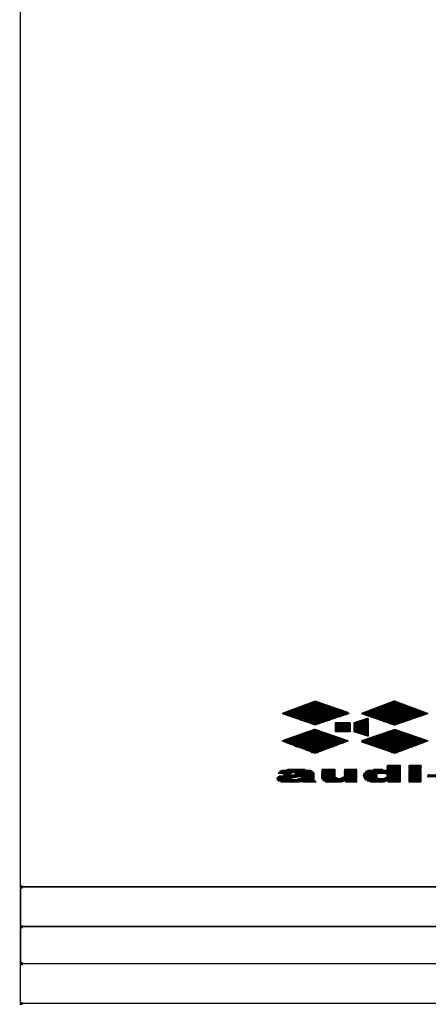
# Model space of a CAD drawing. Units: inches. Extents: x 1.71 to 5.25, y 0.13 to 9.32.
# Drawn here: x 1.71 to 2.14, y 0.13 to 1.17 of the extents above; entities that cross this region are included whole.
import ezdxf

# ---------------------------------------------------------------- set-up
doc = ezdxf.new("R2010")
doc.units = ezdxf.units.IN
doc.header["$MEASUREMENT"] = 0

msp = doc.modelspace()

# ---------------------------------------------------------------- linework, layer by layer
for p, q in [((1.71, 0.135), (1.71, 2.208)), ((1.709, 0.259), (1.712, 0.259)), ((1.709, 0.259), (1.712, 0.259)), ((1.709, 0.258), (1.712, 0.258)), ((1.709, 0.258), (1.712, 0.258)), ((1.709, 0.257), (1.712, 0.257)), ((1.709, 0.257), (1.712, 0.257)), ((5.25, 0.258), (1.71, 0.258)), ((1.71, 0.258), (1.71, 0.177)), ((1.71, 0.216), (1.71, 0.258)), ((1.71, 0.258), (5.25, 0.258)), ((1.709, 0.217), (1.712, 0.217)), ((1.709, 0.217), (1.712, 0.217)), ((1.709, 0.216), (1.712, 0.216)), ((1.709, 0.216), (1.712, 0.216)), ((1.709, 0.215), (1.712, 0.215)), ((1.709, 0.215), (1.712, 0.215)), ((1.71, 0.135), (1.71, 0.216)), ((1.71, 0.216), (5.25, 0.216)), ((5.25, 0.216), (1.71, 0.216)), ((1.709, 0.178), (1.712, 0.178)), ((1.709, 0.177), (1.712, 0.177)), ((1.71, 0.177), (5.25, 0.177)), ((1.709, 0.176), (1.712, 0.176)), ((1.709, 0.136), (1.712, 0.136)), ((1.709, 0.135), (1.712, 0.135)), ((1.709, 0.134), (1.712, 0.134)), ((5.25, 0.135), (1.71, 0.135))]:
    msp.add_line(p, q)
at = {"color": 1}
for p, q in [((2.021, 0.454), (1.986, 0.441)), ((2.021, 0.454), (1.986, 0.441)), ((1.999, 0.446), (2.002, 0.447)), ((2.002, 0.447), (2.04, 0.447)), ((2.005, 0.448), (2.008, 0.449)), ((2.038, 0.448), (2.005, 0.448)), ((2.008, 0.449), (2.035, 0.449)), ((2.01, 0.45), (2.013, 0.451)), ((2.032, 0.45), (2.01, 0.45)), ((2.013, 0.451), (2.029, 0.451)), ((2.016, 0.452), (2.018, 0.453)), ((2.027, 0.452), (2.016, 0.452)), ((2.018, 0.453), (2.024, 0.453)), ((2.056, 0.442), (2.021, 0.454)), ((2.057, 0.441), (2.021, 0.454)), ((2.029, 0.451), (2.027, 0.452)), ((2.035, 0.449), (2.032, 0.45)), ((2.04, 0.447), (2.038, 0.448)), ((2.105, 0.454), (2.07, 0.441)), ((2.104, 0.454), (2.07, 0.441)), ((2.083, 0.446), (2.086, 0.447)), ((2.086, 0.447), (2.123, 0.447)), ((2.088, 0.448), (2.091, 0.449)), ((2.121, 0.448), (2.088, 0.448)), ((2.091, 0.449), (2.118, 0.449)), ((2.094, 0.45), (2.096, 0.451)), ((2.115, 0.45), (2.094, 0.45)), ((2.096, 0.451), (2.112, 0.451)), ((2.099, 0.452), (2.101, 0.453)), ((2.11, 0.452), (2.099, 0.452)), ((2.101, 0.453), (2.107, 0.453)), ((2.105, 0.454), (2.104, 0.454)), ((2.104, 0.454), (2.105, 0.454)), ((2.14, 0.441), (2.104, 0.454)), ((2.104, 0.454), (2.105, 0.454)), ((2.14, 0.441), (2.104, 0.454)), ((2.14, 0.441), (2.105, 0.454)), ((2.105, 0.454), (2.14, 0.441)), ((2.112, 0.451), (2.11, 0.452)), ((2.118, 0.449), (2.115, 0.45)), ((2.123, 0.447), (2.121, 0.448)), ((1.986, 0.441), (2.021, 0.429)), ((1.986, 0.441), (2.057, 0.441)), ((1.986, 0.441), (2.057, 0.441)), ((2.057, 0.441), (1.986, 0.441)), ((1.986, 0.441), (2.057, 0.441)), ((2.057, 0.441), (1.986, 0.441)), ((1.986, 0.441), (2.015, 0.431)), ((2.027, 0.431), (1.986, 0.441)), ((1.986, 0.441), (2.057, 0.441)), ((2.027, 0.431), (1.986, 0.441)), ((1.989, 0.442), (1.991, 0.443)), ((2.054, 0.442), (1.989, 0.442)), ((1.99, 0.44), (2.054, 0.44)), ((1.991, 0.443), (2.051, 0.443)), ((1.994, 0.444), (1.997, 0.445)), ((2.049, 0.444), (1.994, 0.444)), ((2.051, 0.439), (1.994, 0.439)), ((1.994, 0.439), (1.998, 0.438)), ((1.996, 0.438), (2.023, 0.431)), ((1.997, 0.445), (2.046, 0.445)), ((1.998, 0.438), (2.048, 0.438)), ((2.043, 0.446), (1.999, 0.446)), ((2.045, 0.437), (2.002, 0.437)), ((2.002, 0.437), (2.006, 0.436)), ((2.021, 0.429), (2.056, 0.441)), ((2.057, 0.441), (2.027, 0.431)), ((2.046, 0.445), (2.043, 0.446)), ((2.048, 0.438), (2.045, 0.437)), ((2.051, 0.443), (2.049, 0.444)), ((2.054, 0.44), (2.051, 0.439)), ((2.07, 0.441), (2.104, 0.429)), ((2.07, 0.441), (2.14, 0.441)), ((2.07, 0.441), (2.104, 0.429)), ((2.105, 0.429), (2.07, 0.441)), ((2.07, 0.441), (2.14, 0.441)), ((2.105, 0.429), (2.07, 0.441)), ((2.073, 0.442), (2.075, 0.443)), ((2.137, 0.442), (2.073, 0.442)), ((2.073, 0.44), (2.137, 0.44)), ((2.075, 0.443), (2.134, 0.443)), ((2.134, 0.439), (2.076, 0.439)), ((2.076, 0.439), (2.079, 0.438)), ((2.078, 0.444), (2.08, 0.445)), ((2.132, 0.444), (2.078, 0.444)), ((2.079, 0.438), (2.131, 0.438)), ((2.08, 0.445), (2.129, 0.445)), ((2.128, 0.437), (2.082, 0.437)), ((2.082, 0.437), (2.085, 0.436)), ((2.126, 0.446), (2.083, 0.446)), ((2.105, 0.429), (2.14, 0.441)), ((2.14, 0.441), (2.105, 0.429)), ((2.129, 0.445), (2.126, 0.446)), ((2.131, 0.438), (2.128, 0.437)), ((2.134, 0.443), (2.132, 0.444)), ((2.137, 0.44), (2.134, 0.439)), ((2.019, 0.431), (2.005, 0.434)), ((2.006, 0.436), (2.042, 0.436)), ((2.039, 0.435), (2.011, 0.435)), ((2.011, 0.435), (2.015, 0.434)), ((2.015, 0.434), (2.036, 0.434)), ((2.015, 0.431), (2.027, 0.431)), ((2.021, 0.429), (2.015, 0.431)), ((2.015, 0.431), (2.027, 0.431)), ((2.018, 0.43), (2.024, 0.43)), ((2.033, 0.433), (2.019, 0.433)), ((2.019, 0.433), (2.023, 0.432)), ((2.023, 0.431), (2.019, 0.431)), ((2.027, 0.431), (2.021, 0.429)), ((2.023, 0.432), (2.03, 0.432)), ((2.036, 0.434), (2.033, 0.433)), ((2.042, 0.436), (2.039, 0.435)), ((2.042, 0.431), (2.042, 0.422)), ((2.058, 0.431), (2.042, 0.431)), ((2.042, 0.431), (2.042, 0.422)), ((2.058, 0.422), (2.042, 0.431)), ((2.042, 0.431), (2.058, 0.431)), ((2.058, 0.422), (2.042, 0.431)), ((2.056, 0.422), (2.042, 0.43)), ((2.042, 0.43), (2.042, 0.429)), ((2.042, 0.429), (2.054, 0.422)), ((2.052, 0.422), (2.042, 0.428)), ((2.042, 0.428), (2.042, 0.427)), ((2.042, 0.427), (2.05, 0.422)), ((2.058, 0.423), (2.044, 0.431)), ((2.044, 0.431), (2.046, 0.431)), ((2.046, 0.431), (2.058, 0.424)), ((2.058, 0.425), (2.048, 0.431)), ((2.048, 0.431), (2.05, 0.431)), ((2.05, 0.431), (2.058, 0.427)), ((2.058, 0.428), (2.052, 0.431)), ((2.052, 0.431), (2.054, 0.431)), ((2.054, 0.431), (2.058, 0.429)), ((2.058, 0.43), (2.056, 0.431)), ((2.058, 0.422), (2.058, 0.431)), ((2.058, 0.431), (2.058, 0.422)), ((2.058, 0.429), (2.058, 0.43)), ((2.058, 0.427), (2.058, 0.428)), ((2.077, 0.436), (2.062, 0.431)), ((2.077, 0.436), (2.062, 0.431)), ((2.062, 0.431), (2.062, 0.422)), ((2.062, 0.431), (2.077, 0.431)), ((2.062, 0.431), (2.062, 0.422)), ((2.077, 0.422), (2.062, 0.431)), ((2.062, 0.431), (2.077, 0.431)), ((2.077, 0.422), (2.062, 0.431)), ((2.075, 0.422), (2.062, 0.43)), ((2.062, 0.43), (2.062, 0.429)), ((2.062, 0.429), (2.073, 0.422)), ((2.071, 0.422), (2.062, 0.428)), ((2.062, 0.428), (2.062, 0.427)), ((2.062, 0.427), (2.07, 0.422)), ((2.077, 0.423), (2.064, 0.431)), ((2.064, 0.431), (2.066, 0.431)), ((2.065, 0.431), (2.077, 0.435)), ((2.066, 0.431), (2.077, 0.424)), ((2.077, 0.434), (2.068, 0.431)), ((2.068, 0.431), (2.071, 0.431)), ((2.077, 0.425), (2.068, 0.431)), ((2.068, 0.431), (2.07, 0.431)), ((2.07, 0.431), (2.077, 0.427)), ((2.071, 0.431), (2.077, 0.433)), ((2.077, 0.428), (2.071, 0.431)), ((2.071, 0.431), (2.073, 0.431)), ((2.073, 0.431), (2.077, 0.429)), ((2.077, 0.432), (2.074, 0.431)), ((2.077, 0.43), (2.075, 0.431)), ((2.077, 0.417), (2.077, 0.436)), ((2.077, 0.431), (2.077, 0.436)), ((2.077, 0.435), (2.077, 0.434)), ((2.077, 0.433), (2.077, 0.432)), ((2.077, 0.431), (2.077, 0.422)), ((2.077, 0.429), (2.077, 0.43)), ((2.077, 0.427), (2.077, 0.428)), ((2.085, 0.436), (2.125, 0.436)), ((2.122, 0.435), (2.088, 0.435)), ((2.088, 0.435), (2.09, 0.434)), ((2.09, 0.434), (2.12, 0.434)), ((2.117, 0.433), (2.093, 0.433)), ((2.093, 0.433), (2.096, 0.432)), ((2.096, 0.432), (2.114, 0.432)), ((2.111, 0.431), (2.099, 0.431)), ((2.099, 0.431), (2.102, 0.43)), ((2.102, 0.43), (2.108, 0.43)), ((2.104, 0.429), (2.105, 0.429)), ((2.105, 0.429), (2.104, 0.429)), ((2.104, 0.429), (2.105, 0.429)), ((2.114, 0.432), (2.111, 0.431)), ((2.12, 0.434), (2.117, 0.433)), ((2.125, 0.436), (2.122, 0.435)), ((2.021, 0.424), (1.986, 0.412)), ((2.02, 0.424), (1.986, 0.412)), ((1.997, 0.416), (2, 0.417)), ((2.044, 0.416), (1.997, 0.416)), ((2, 0.417), (2.041, 0.417)), ((2.003, 0.418), (2.006, 0.419)), ((2.038, 0.418), (2.003, 0.418)), ((2.006, 0.419), (2.035, 0.419)), ((2.009, 0.42), (2.012, 0.421)), ((2.032, 0.42), (2.009, 0.42)), ((2.012, 0.421), (2.029, 0.421)), ((2.014, 0.422), (2.017, 0.423)), ((2.026, 0.422), (2.014, 0.422)), ((2.017, 0.423), (2.023, 0.423)), ((2.021, 0.424), (2.02, 0.424)), ((2.02, 0.424), (2.021, 0.424)), ((2.056, 0.412), (2.02, 0.424)), ((2.02, 0.424), (2.021, 0.424)), ((2.056, 0.412), (2.02, 0.424)), ((2.056, 0.412), (2.021, 0.424)), ((2.021, 0.424), (2.056, 0.412)), ((2.029, 0.421), (2.026, 0.422)), ((2.035, 0.419), (2.032, 0.42)), ((2.041, 0.417), (2.038, 0.418)), ((2.048, 0.422), (2.042, 0.425)), ((2.042, 0.425), (2.042, 0.424)), ((2.042, 0.424), (2.046, 0.422)), ((2.044, 0.422), (2.042, 0.423)), ((2.042, 0.422), (2.058, 0.422)), ((2.042, 0.422), (2.058, 0.422)), ((2.046, 0.422), (2.044, 0.422)), ((2.047, 0.415), (2.044, 0.416)), ((2.05, 0.422), (2.048, 0.422)), ((2.054, 0.422), (2.052, 0.422)), ((2.058, 0.424), (2.058, 0.425)), ((2.068, 0.422), (2.062, 0.425)), ((2.062, 0.425), (2.062, 0.424)), ((2.062, 0.424), (2.066, 0.422)), ((2.064, 0.422), (2.062, 0.423)), ((2.062, 0.422), (2.077, 0.417)), ((2.062, 0.422), (2.077, 0.422)), ((2.077, 0.417), (2.062, 0.422)), ((2.062, 0.422), (2.077, 0.422)), ((2.066, 0.422), (2.064, 0.422)), ((2.065, 0.422), (2.077, 0.418)), ((2.077, 0.419), (2.068, 0.422)), ((2.068, 0.422), (2.071, 0.422)), ((2.07, 0.422), (2.068, 0.422)), ((2.105, 0.424), (2.07, 0.412)), ((2.099, 0.422), (2.07, 0.412)), ((2.071, 0.422), (2.077, 0.42)), ((2.073, 0.422), (2.071, 0.422)), ((2.077, 0.421), (2.074, 0.422)), ((2.077, 0.424), (2.077, 0.425)), ((2.077, 0.422), (2.077, 0.417)), ((2.077, 0.42), (2.077, 0.421)), ((2.077, 0.418), (2.077, 0.419)), ((2.082, 0.416), (2.084, 0.417)), ((2.124, 0.416), (2.082, 0.416)), ((2.084, 0.417), (2.119, 0.417)), ((2.087, 0.418), (2.09, 0.419)), ((2.115, 0.418), (2.087, 0.418)), ((2.09, 0.419), (2.111, 0.419)), ((2.093, 0.42), (2.096, 0.421)), ((2.107, 0.42), (2.093, 0.42)), ((2.096, 0.421), (2.103, 0.421)), ((2.105, 0.424), (2.099, 0.422)), ((2.099, 0.422), (2.11, 0.422)), ((2.14, 0.412), (2.099, 0.422)), ((2.099, 0.422), (2.11, 0.422)), ((2.14, 0.412), (2.099, 0.422)), ((2.102, 0.423), (2.108, 0.423)), ((2.103, 0.422), (2.13, 0.415)), ((2.14, 0.412), (2.105, 0.424)), ((2.11, 0.422), (2.105, 0.424)), ((2.12, 0.419), (2.106, 0.422)), ((2.111, 0.419), (2.107, 0.42)), ((2.11, 0.422), (2.14, 0.412)), ((2.119, 0.417), (2.115, 0.418)), ((2.13, 0.415), (2.12, 0.419)), ((2.128, 0.415), (2.124, 0.416)), ((1.986, 0.412), (2.021, 0.399)), ((1.986, 0.412), (2.056, 0.412)), ((1.986, 0.412), (2.021, 0.399)), ((2.021, 0.399), (1.986, 0.412)), ((1.986, 0.412), (2.056, 0.412)), ((2.021, 0.399), (1.986, 0.412)), ((1.989, 0.413), (2.053, 0.413)), ((2.053, 0.411), (1.989, 0.411)), ((1.989, 0.411), (1.991, 0.41)), ((1.991, 0.41), (2.051, 0.41)), ((1.992, 0.414), (1.995, 0.415)), ((2.05, 0.414), (1.992, 0.414)), ((2.048, 0.409), (1.994, 0.409)), ((1.994, 0.409), (1.997, 0.408)), ((1.995, 0.415), (2.047, 0.415)), ((1.997, 0.408), (2.045, 0.408)), ((2.043, 0.407), (1.999, 0.407)), ((1.999, 0.407), (2.002, 0.406)), ((2.002, 0.406), (2.04, 0.406)), ((2.021, 0.399), (2.056, 0.412)), ((2.056, 0.412), (2.021, 0.399)), ((2.04, 0.406), (2.037, 0.405)), ((2.045, 0.408), (2.043, 0.407)), ((2.051, 0.41), (2.048, 0.409)), ((2.053, 0.413), (2.05, 0.414)), ((2.07, 0.412), (2.14, 0.412)), ((2.105, 0.399), (2.07, 0.412)), ((2.07, 0.412), (2.14, 0.412)), ((2.07, 0.411), (2.105, 0.399)), ((2.073, 0.413), (2.136, 0.413)), ((2.137, 0.411), (2.073, 0.411)), ((2.073, 0.411), (2.075, 0.41)), ((2.075, 0.41), (2.135, 0.41)), ((2.076, 0.414), (2.079, 0.415)), ((2.132, 0.414), (2.076, 0.414)), ((2.132, 0.409), (2.078, 0.409)), ((2.078, 0.409), (2.081, 0.408)), ((2.079, 0.415), (2.128, 0.415)), ((2.081, 0.408), (2.129, 0.408)), ((2.127, 0.407), (2.083, 0.407)), ((2.083, 0.407), (2.086, 0.406)), ((2.086, 0.406), (2.124, 0.406)), ((2.105, 0.399), (2.14, 0.412)), ((2.14, 0.412), (2.105, 0.399)), ((2.124, 0.406), (2.121, 0.405)), ((2.129, 0.408), (2.127, 0.407)), ((2.136, 0.413), (2.132, 0.414)), ((2.135, 0.41), (2.132, 0.409)), ((2.037, 0.405), (2.005, 0.405)), ((2.005, 0.405), (2.008, 0.404)), ((2.008, 0.404), (2.034, 0.404)), ((2.032, 0.403), (2.01, 0.403)), ((2.01, 0.403), (2.013, 0.402)), ((2.013, 0.402), (2.029, 0.402)), ((2.026, 0.401), (2.016, 0.401)), ((2.016, 0.401), (2.018, 0.4)), ((2.018, 0.4), (2.024, 0.4)), ((2.029, 0.402), (2.026, 0.401)), ((2.034, 0.404), (2.032, 0.403)), ((2.121, 0.405), (2.089, 0.405)), ((2.089, 0.405), (2.092, 0.404)), ((2.092, 0.404), (2.118, 0.404)), ((2.116, 0.403), (2.094, 0.403)), ((2.094, 0.403), (2.097, 0.402)), ((2.097, 0.402), (2.113, 0.402)), ((2.11, 0.401), (2.1, 0.401)), ((2.1, 0.401), (2.102, 0.4)), ((2.102, 0.4), (2.108, 0.4)), ((2.113, 0.402), (2.11, 0.401)), ((2.118, 0.404), (2.116, 0.403)), ((2.111, 0.386), (2.097, 0.386)), ((2.097, 0.386), (2.097, 0.38)), ((2.097, 0.384), (2.097, 0.385)), ((2.097, 0.385), (2.111, 0.385)), ((2.111, 0.369), (2.111, 0.386)), ((2.133, 0.386), (2.12, 0.386)), ((2.12, 0.386), (2.12, 0.383)), ((2.12, 0.385), (2.133, 0.385)), ((2.133, 0.383), (2.133, 0.386)), ((2.133, 0.385), (2.133, 0.384)), ((1.983, 0.379), (1.982, 0.378)), ((1.996, 0.378), (1.982, 0.378)), ((1.982, 0.378), (1.995, 0.377)), ((1.984, 0.38), (1.983, 0.379)), ((2.002, 0.379), (1.983, 0.379)), ((2.006, 0.378), (1.983, 0.379)), ((1.983, 0.379), (2.018, 0.379)), ((1.983, 0.379), (2.002, 0.379)), ((1.984, 0.375), (1.983, 0.375)), ((1.983, 0.375), (1.983, 0.374)), ((1.985, 0.38), (1.984, 0.38)), ((1.985, 0.375), (1.984, 0.375)), ((1.985, 0.38), (1.99, 0.381)), ((1.986, 0.381), (1.985, 0.38)), ((2.017, 0.38), (1.985, 0.38)), ((2.007, 0.375), (1.985, 0.375)), ((1.986, 0.375), (1.985, 0.375)), ((1.985, 0.375), (2.007, 0.375)), ((1.987, 0.381), (1.986, 0.381)), ((1.987, 0.375), (1.986, 0.375)), ((1.988, 0.381), (1.987, 0.381)), ((1.988, 0.376), (1.987, 0.375)), ((2.007, 0.374), (1.987, 0.375)), ((1.987, 0.375), (2.02, 0.375)), ((1.989, 0.381), (1.988, 0.381)), ((1.99, 0.376), (1.988, 0.376)), ((1.99, 0.381), (1.989, 0.381)), ((1.992, 0.382), (1.99, 0.381)), ((1.99, 0.381), (2.011, 0.381)), ((1.992, 0.376), (1.99, 0.376)), ((1.993, 0.382), (1.992, 0.382)), ((1.994, 0.376), (1.992, 0.376)), ((1.994, 0.382), (1.993, 0.382)), ((1.996, 0.382), (1.994, 0.382)), ((1.996, 0.376), (1.994, 0.376)), ((1.995, 0.377), (1.995, 0.378)), ((1.995, 0.378), (1.996, 0.378)), ((1.997, 0.382), (1.996, 0.382)), ((1.996, 0.378), (1.997, 0.379)), ((1.997, 0.376), (1.996, 0.376)), ((1.999, 0.382), (1.997, 0.382)), ((1.997, 0.379), (1.998, 0.379)), ((1.999, 0.376), (1.997, 0.376)), ((1.998, 0.379), (1.999, 0.379)), ((2, 0.382), (1.999, 0.382)), ((1.999, 0.379), (2, 0.379)), ((1.999, 0.376), (2.007, 0.377)), ((2, 0.377), (1.999, 0.376)), ((2.02, 0.376), (1.999, 0.376)), ((2.002, 0.382), (2, 0.382)), ((2, 0.379), (2.002, 0.379)), ((2.001, 0.377), (2, 0.377)), ((2.002, 0.377), (2.001, 0.377)), ((2.003, 0.382), (2.002, 0.382)), ((2.002, 0.379), (2.003, 0.379)), ((2.003, 0.377), (2.002, 0.377)), ((2.005, 0.382), (2.003, 0.382)), ((2.003, 0.379), (2.005, 0.379)), ((2.004, 0.377), (2.003, 0.377)), ((2.003, 0.374), (2.004, 0.375)), ((2.006, 0.377), (2.004, 0.377)), ((2.004, 0.375), (2.005, 0.375)), ((2.006, 0.382), (2.005, 0.382)), ((2.005, 0.379), (2.006, 0.379)), ((2.005, 0.375), (2.007, 0.375)), ((2.008, 0.382), (2.006, 0.382)), ((2.006, 0.379), (2.006, 0.378)), ((2.02, 0.378), (2.006, 0.378)), ((2.006, 0.378), (2.007, 0.378)), ((2.007, 0.377), (2.006, 0.377)), ((2.007, 0.378), (2.007, 0.377)), ((2.007, 0.377), (2.02, 0.377)), ((2.007, 0.375), (2.007, 0.374)), ((2.009, 0.382), (2.008, 0.382)), ((2.01, 0.382), (2.009, 0.382)), ((2.011, 0.381), (2.01, 0.382)), ((2.013, 0.381), (2.011, 0.381)), ((2.014, 0.381), (2.013, 0.381)), ((2.015, 0.381), (2.014, 0.381)), ((2.016, 0.381), (2.015, 0.381)), ((2.017, 0.38), (2.016, 0.381)), ((2.018, 0.379), (2.017, 0.38)), ((2.018, 0.38), (2.017, 0.38)), ((2.018, 0.379), (2.018, 0.38)), ((2.019, 0.379), (2.018, 0.379)), ((2.02, 0.378), (2.019, 0.379)), ((2.02, 0.377), (2.02, 0.378)), ((2.02, 0.377), (2.02, 0.378)), ((2.02, 0.372), (2.02, 0.377)), ((2.02, 0.375), (2.02, 0.376)), ((2.042, 0.382), (2.028, 0.382)), ((2.028, 0.382), (2.028, 0.373)), ((2.042, 0.381), (2.028, 0.381)), ((2.028, 0.379), (2.028, 0.38)), ((2.028, 0.38), (2.042, 0.38)), ((2.042, 0.379), (2.028, 0.379)), ((2.028, 0.377), (2.028, 0.378)), ((2.028, 0.378), (2.042, 0.378)), ((2.042, 0.377), (2.028, 0.377)), ((2.028, 0.375), (2.028, 0.376)), ((2.028, 0.376), (2.042, 0.376)), ((2.042, 0.375), (2.028, 0.375)), ((2.042, 0.375), (2.042, 0.382)), ((2.042, 0.38), (2.042, 0.381)), ((2.042, 0.378), (2.042, 0.379)), ((2.042, 0.376), (2.042, 0.377)), ((2.042, 0.374), (2.042, 0.375)), ((2.042, 0.374), (2.042, 0.375)), ((2.065, 0.382), (2.052, 0.382)), ((2.052, 0.382), (2.052, 0.375)), ((2.052, 0.38), (2.052, 0.381)), ((2.052, 0.381), (2.065, 0.381)), ((2.065, 0.38), (2.052, 0.38)), ((2.052, 0.378), (2.052, 0.379)), ((2.052, 0.379), (2.065, 0.379)), ((2.065, 0.378), (2.052, 0.378)), ((2.052, 0.376), (2.052, 0.377)), ((2.052, 0.377), (2.065, 0.377)), ((2.065, 0.376), (2.052, 0.376)), ((2.052, 0.374), (2.052, 0.375)), ((2.052, 0.375), (2.065, 0.375)), ((2.052, 0.375), (2.052, 0.374)), ((2.065, 0.369), (2.065, 0.382)), ((2.065, 0.379), (2.065, 0.38)), ((2.065, 0.377), (2.065, 0.378)), ((2.065, 0.375), (2.065, 0.376)), ((2.073, 0.378), (2.072, 0.377)), ((2.087, 0.377), (2.072, 0.377)), ((2.072, 0.377), (2.072, 0.376)), ((2.072, 0.375), (2.072, 0.376)), ((2.072, 0.376), (2.086, 0.376)), ((2.072, 0.376), (2.072, 0.375)), ((2.085, 0.375), (2.072, 0.375)), ((2.072, 0.375), (2.072, 0.374)), ((2.073, 0.378), (2.074, 0.379)), ((2.074, 0.379), (2.073, 0.378)), ((2.091, 0.378), (2.073, 0.378)), ((2.111, 0.378), (2.073, 0.378)), ((2.073, 0.378), (2.091, 0.378)), ((2.075, 0.38), (2.074, 0.379)), ((2.074, 0.379), (2.111, 0.379)), ((2.076, 0.38), (2.075, 0.38)), ((2.077, 0.381), (2.076, 0.38)), ((2.076, 0.38), (2.097, 0.38)), ((2.076, 0.38), (2.097, 0.38)), ((2.097, 0.38), (2.076, 0.38)), ((2.078, 0.381), (2.077, 0.381)), ((2.079, 0.381), (2.078, 0.381)), ((2.08, 0.381), (2.079, 0.381)), ((2.082, 0.381), (2.08, 0.381)), ((2.083, 0.382), (2.082, 0.381)), ((2.093, 0.381), (2.082, 0.381)), ((2.084, 0.382), (2.083, 0.382)), ((2.085, 0.382), (2.084, 0.382)), ((2.087, 0.382), (2.085, 0.382)), ((2.085, 0.375), (2.086, 0.376)), ((2.086, 0.374), (2.085, 0.375)), ((2.086, 0.375), (2.085, 0.375)), ((2.086, 0.376), (2.087, 0.377)), ((2.086, 0.376), (2.086, 0.377)), ((2.086, 0.377), (2.087, 0.377)), ((2.086, 0.374), (2.086, 0.375)), ((2.088, 0.382), (2.087, 0.382)), ((2.087, 0.377), (2.088, 0.378)), ((2.09, 0.382), (2.088, 0.382)), ((2.088, 0.378), (2.089, 0.378)), ((2.089, 0.378), (2.09, 0.378)), ((2.091, 0.382), (2.09, 0.382)), ((2.09, 0.378), (2.091, 0.378)), ((2.092, 0.382), (2.091, 0.382)), ((2.091, 0.378), (2.092, 0.378)), ((2.093, 0.381), (2.092, 0.382)), ((2.092, 0.378), (2.093, 0.378)), ((2.097, 0.38), (2.093, 0.381)), ((2.094, 0.381), (2.093, 0.381)), ((2.093, 0.378), (2.095, 0.378)), ((2.095, 0.381), (2.094, 0.381)), ((2.096, 0.381), (2.095, 0.381)), ((2.095, 0.378), (2.096, 0.377)), ((2.097, 0.38), (2.096, 0.381)), ((2.097, 0.376), (2.096, 0.377)), ((2.096, 0.377), (2.111, 0.377)), ((2.096, 0.377), (2.097, 0.377)), ((2.111, 0.384), (2.097, 0.384)), ((2.097, 0.382), (2.097, 0.383)), ((2.097, 0.383), (2.111, 0.383)), ((2.111, 0.382), (2.097, 0.382)), ((2.097, 0.38), (2.097, 0.381)), ((2.097, 0.381), (2.111, 0.381)), ((2.111, 0.38), (2.097, 0.38)), ((2.097, 0.377), (2.097, 0.376)), ((2.111, 0.376), (2.097, 0.376)), ((2.097, 0.376), (2.097, 0.375)), ((2.097, 0.374), (2.097, 0.375)), ((2.097, 0.375), (2.111, 0.375)), ((2.097, 0.375), (2.097, 0.374)), ((2.111, 0.383), (2.111, 0.384)), ((2.111, 0.381), (2.111, 0.382)), ((2.111, 0.379), (2.111, 0.38)), ((2.111, 0.377), (2.111, 0.378)), ((2.111, 0.375), (2.111, 0.376)), ((2.133, 0.384), (2.12, 0.384)), ((2.12, 0.383), (2.133, 0.383)), ((2.133, 0.382), (2.12, 0.382)), ((2.12, 0.382), (2.12, 0.369)), ((2.121, 0.369), (2.121, 0.382)), ((2.121, 0.382), (2.122, 0.382)), ((2.122, 0.382), (2.122, 0.369)), ((2.123, 0.369), (2.123, 0.382)), ((2.123, 0.382), (2.124, 0.382)), ((2.124, 0.382), (2.124, 0.369)), ((2.125, 0.369), (2.125, 0.382)), ((2.125, 0.382), (2.126, 0.382)), ((2.126, 0.382), (2.126, 0.369)), ((2.127, 0.369), (2.127, 0.382)), ((2.127, 0.382), (2.128, 0.382)), ((2.128, 0.382), (2.128, 0.369)), ((2.129, 0.369), (2.129, 0.382)), ((2.129, 0.382), (2.13, 0.382)), ((2.13, 0.382), (2.13, 0.369)), ((2.131, 0.369), (2.131, 0.382)), ((2.131, 0.382), (2.132, 0.382)), ((2.132, 0.382), (2.132, 0.369)), ((2.133, 0.369), (2.133, 0.382)), ((2.14, 0.376), (2.141, 0.377)), ((2.141, 0.377), (2.14, 0.376)), ((2.154, 0.376), (2.14, 0.376)), ((2.14, 0.376), (2.14, 0.375)), ((2.14, 0.374), (2.14, 0.375)), ((2.14, 0.375), (2.154, 0.375)), ((2.14, 0.375), (2.14, 0.374)), ((1.982, 0.374), (1.981, 0.373)), ((1.981, 0.372), (1.981, 0.373)), ((1.981, 0.373), (1.996, 0.373)), ((1.981, 0.373), (1.981, 0.372)), ((1.995, 0.372), (1.981, 0.372)), ((1.981, 0.372), (1.981, 0.371)), ((1.981, 0.371), (1.997, 0.371)), ((1.981, 0.371), (1.999, 0.371)), ((1.999, 0.371), (1.981, 0.371)), ((1.981, 0.371), (1.982, 0.371)), ((1.983, 0.374), (1.982, 0.374)), ((1.982, 0.37), (2.002, 0.371)), ((1.982, 0.371), (1.982, 0.37)), ((2.02, 0.37), (1.982, 0.37)), ((1.982, 0.37), (1.983, 0.37)), ((2.003, 0.374), (1.983, 0.374)), ((1.983, 0.37), (1.984, 0.37)), ((1.984, 0.37), (1.985, 0.369)), ((1.985, 0.369), (2.004, 0.369)), ((1.985, 0.369), (1.986, 0.369)), ((1.986, 0.369), (1.987, 0.369)), ((1.987, 0.369), (1.988, 0.369)), ((1.988, 0.369), (1.989, 0.369)), ((1.989, 0.369), (1.991, 0.369)), ((1.991, 0.369), (1.992, 0.369)), ((1.992, 0.369), (1.994, 0.369)), ((1.995, 0.372), (1.994, 0.373)), ((1.994, 0.373), (1.995, 0.373)), ((1.994, 0.369), (1.996, 0.369)), ((1.995, 0.373), (1.996, 0.373)), ((1.997, 0.371), (1.995, 0.372)), ((1.996, 0.372), (1.995, 0.372)), ((1.996, 0.373), (2.003, 0.374)), ((1.996, 0.373), (1.996, 0.374)), ((1.996, 0.374), (1.998, 0.374)), ((1.997, 0.371), (1.996, 0.372)), ((1.996, 0.369), (1.997, 0.369)), ((1.998, 0.371), (1.997, 0.371)), ((1.997, 0.369), (1.998, 0.369)), ((1.998, 0.374), (1.999, 0.374)), ((1.999, 0.371), (1.998, 0.371)), ((1.998, 0.369), (2, 0.369)), ((1.999, 0.374), (2.001, 0.374)), ((2, 0.371), (1.999, 0.371)), ((2.002, 0.371), (2, 0.371)), ((2, 0.369), (2.001, 0.369)), ((2.001, 0.374), (2.003, 0.374)), ((2.001, 0.369), (2.002, 0.369)), ((2.003, 0.372), (2.002, 0.371)), ((2.002, 0.371), (2.02, 0.371)), ((2.002, 0.369), (2.003, 0.369)), ((2.004, 0.372), (2.003, 0.372)), ((2.003, 0.369), (2.004, 0.369)), ((2.005, 0.372), (2.004, 0.372)), ((2.004, 0.369), (2.02, 0.37)), ((2.004, 0.369), (2.005, 0.37)), ((2.005, 0.372), (2.007, 0.373)), ((2.006, 0.373), (2.005, 0.372)), ((2.02, 0.372), (2.005, 0.372)), ((2.005, 0.37), (2.006, 0.37)), ((2.007, 0.373), (2.006, 0.373)), ((2.006, 0.37), (2.007, 0.37)), ((2.02, 0.374), (2.007, 0.374)), ((2.007, 0.374), (2.007, 0.373)), ((2.007, 0.373), (2.02, 0.373)), ((2.02, 0.37), (2.007, 0.37)), ((2.007, 0.37), (2.008, 0.37)), ((2.007, 0.37), (2.02, 0.37)), ((2.008, 0.37), (2.008, 0.369)), ((2.008, 0.369), (2.021, 0.369)), ((2.008, 0.369), (2.009, 0.369)), ((2.009, 0.369), (2.022, 0.369)), ((2.02, 0.373), (2.02, 0.374)), ((2.02, 0.371), (2.02, 0.372)), ((2.02, 0.371), (2.02, 0.372)), ((2.02, 0.37), (2.02, 0.371)), ((2.021, 0.37), (2.02, 0.37)), ((2.021, 0.369), (2.021, 0.37)), ((2.022, 0.369), (2.021, 0.369)), ((2.028, 0.373), (2.028, 0.374)), ((2.028, 0.374), (2.042, 0.374)), ((2.042, 0.373), (2.028, 0.373)), ((2.028, 0.373), (2.028, 0.372)), ((2.028, 0.372), (2.045, 0.372)), ((2.028, 0.372), (2.046, 0.372)), ((2.046, 0.372), (2.028, 0.372)), ((2.028, 0.372), (2.029, 0.371)), ((2.029, 0.371), (2.03, 0.37)), ((2.053, 0.371), (2.029, 0.371)), ((2.053, 0.37), (2.029, 0.371)), ((2.029, 0.371), (2.065, 0.371)), ((2.029, 0.371), (2.053, 0.371)), ((2.052, 0.37), (2.03, 0.37)), ((2.03, 0.37), (2.031, 0.37)), ((2.031, 0.37), (2.032, 0.369)), ((2.032, 0.369), (2.049, 0.369)), ((2.032, 0.369), (2.033, 0.369)), ((2.033, 0.369), (2.034, 0.369)), ((2.034, 0.369), (2.036, 0.369)), ((2.036, 0.369), (2.037, 0.369)), ((2.037, 0.369), (2.038, 0.369)), ((2.038, 0.369), (2.04, 0.369)), ((2.04, 0.369), (2.042, 0.369)), ((2.042, 0.373), (2.042, 0.374)), ((2.045, 0.372), (2.042, 0.373)), ((2.043, 0.373), (2.042, 0.373)), ((2.042, 0.369), (2.043, 0.369)), ((2.044, 0.373), (2.043, 0.373)), ((2.043, 0.369), (2.045, 0.369)), ((2.045, 0.372), (2.044, 0.373)), ((2.046, 0.372), (2.045, 0.372)), ((2.045, 0.369), (2.046, 0.369)), ((2.048, 0.372), (2.046, 0.372)), ((2.046, 0.369), (2.047, 0.369)), ((2.047, 0.369), (2.048, 0.369)), ((2.048, 0.372), (2.051, 0.373)), ((2.049, 0.373), (2.048, 0.372)), ((2.065, 0.372), (2.048, 0.372)), ((2.048, 0.369), (2.049, 0.369)), ((2.05, 0.373), (2.049, 0.373)), ((2.049, 0.369), (2.052, 0.37)), ((2.049, 0.369), (2.05, 0.37)), ((2.051, 0.373), (2.05, 0.373)), ((2.05, 0.37), (2.051, 0.37)), ((2.052, 0.374), (2.051, 0.374)), ((2.051, 0.374), (2.051, 0.373)), ((2.051, 0.373), (2.065, 0.373)), ((2.051, 0.37), (2.052, 0.37)), ((2.065, 0.374), (2.052, 0.374)), ((2.052, 0.37), (2.053, 0.371)), ((2.053, 0.371), (2.053, 0.369)), ((2.065, 0.37), (2.053, 0.37)), ((2.053, 0.369), (2.065, 0.369)), ((2.053, 0.369), (2.065, 0.369)), ((2.065, 0.373), (2.065, 0.374)), ((2.065, 0.371), (2.065, 0.372)), ((2.065, 0.369), (2.065, 0.37)), ((2.073, 0.373), (2.072, 0.374)), ((2.072, 0.374), (2.086, 0.374)), ((2.072, 0.374), (2.073, 0.373)), ((2.087, 0.373), (2.073, 0.373)), ((2.073, 0.373), (2.073, 0.372)), ((2.073, 0.372), (2.088, 0.372)), ((2.073, 0.372), (2.074, 0.372)), ((2.074, 0.372), (2.091, 0.372)), ((2.091, 0.372), (2.074, 0.372)), ((2.074, 0.372), (2.074, 0.371)), ((2.098, 0.37), (2.074, 0.371)), ((2.074, 0.371), (2.111, 0.371)), ((2.074, 0.371), (2.075, 0.371)), ((2.075, 0.371), (2.076, 0.371)), ((2.098, 0.371), (2.075, 0.371)), ((2.075, 0.371), (2.098, 0.371)), ((2.076, 0.371), (2.076, 0.37)), ((2.097, 0.37), (2.076, 0.37)), ((2.076, 0.37), (2.077, 0.37)), ((2.077, 0.37), (2.078, 0.37)), ((2.078, 0.37), (2.079, 0.369)), ((2.079, 0.369), (2.094, 0.369)), ((2.079, 0.369), (2.08, 0.369)), ((2.08, 0.369), (2.081, 0.369)), ((2.081, 0.369), (2.083, 0.369)), ((2.083, 0.369), (2.084, 0.369)), ((2.084, 0.369), (2.085, 0.369)), ((2.085, 0.369), (2.087, 0.369)), ((2.087, 0.373), (2.086, 0.374)), ((2.088, 0.372), (2.087, 0.373)), ((2.088, 0.372), (2.087, 0.373)), ((2.087, 0.369), (2.088, 0.369)), ((2.089, 0.372), (2.088, 0.372)), ((2.088, 0.369), (2.09, 0.369)), ((2.09, 0.372), (2.089, 0.372)), ((2.091, 0.372), (2.09, 0.372)), ((2.09, 0.369), (2.091, 0.369)), ((2.093, 0.372), (2.091, 0.372)), ((2.091, 0.369), (2.092, 0.369)), ((2.092, 0.369), (2.093, 0.369)), ((2.094, 0.372), (2.093, 0.372)), ((2.093, 0.369), (2.094, 0.369)), ((2.094, 0.372), (2.096, 0.373)), ((2.095, 0.373), (2.094, 0.372)), ((2.111, 0.372), (2.094, 0.372)), ((2.094, 0.369), (2.097, 0.37)), ((2.094, 0.369), (2.095, 0.37)), ((2.096, 0.373), (2.095, 0.373)), ((2.095, 0.37), (2.096, 0.37)), ((2.097, 0.374), (2.096, 0.373)), ((2.096, 0.373), (2.111, 0.373)), ((2.096, 0.37), (2.097, 0.37)), ((2.111, 0.374), (2.097, 0.374)), ((2.097, 0.37), (2.098, 0.371)), ((2.098, 0.371), (2.098, 0.369)), ((2.111, 0.37), (2.098, 0.37)), ((2.098, 0.369), (2.111, 0.369)), ((2.098, 0.369), (2.111, 0.369)), ((2.111, 0.373), (2.111, 0.374)), ((2.111, 0.371), (2.111, 0.372)), ((2.111, 0.369), (2.111, 0.37)), ((2.12, 0.369), (2.133, 0.369)), ((2.122, 0.369), (2.123, 0.369)), ((2.124, 0.369), (2.125, 0.369)), ((2.126, 0.369), (2.127, 0.369)), ((2.128, 0.369), (2.129, 0.369)), ((2.13, 0.369), (2.131, 0.369)), ((2.154, 0.374), (2.14, 0.374)), ((2.14, 0.374), (2.141, 0.374))]:
    msp.add_line(p, q, dxfattribs=at)

doc.saveas('drawing.dxf')
